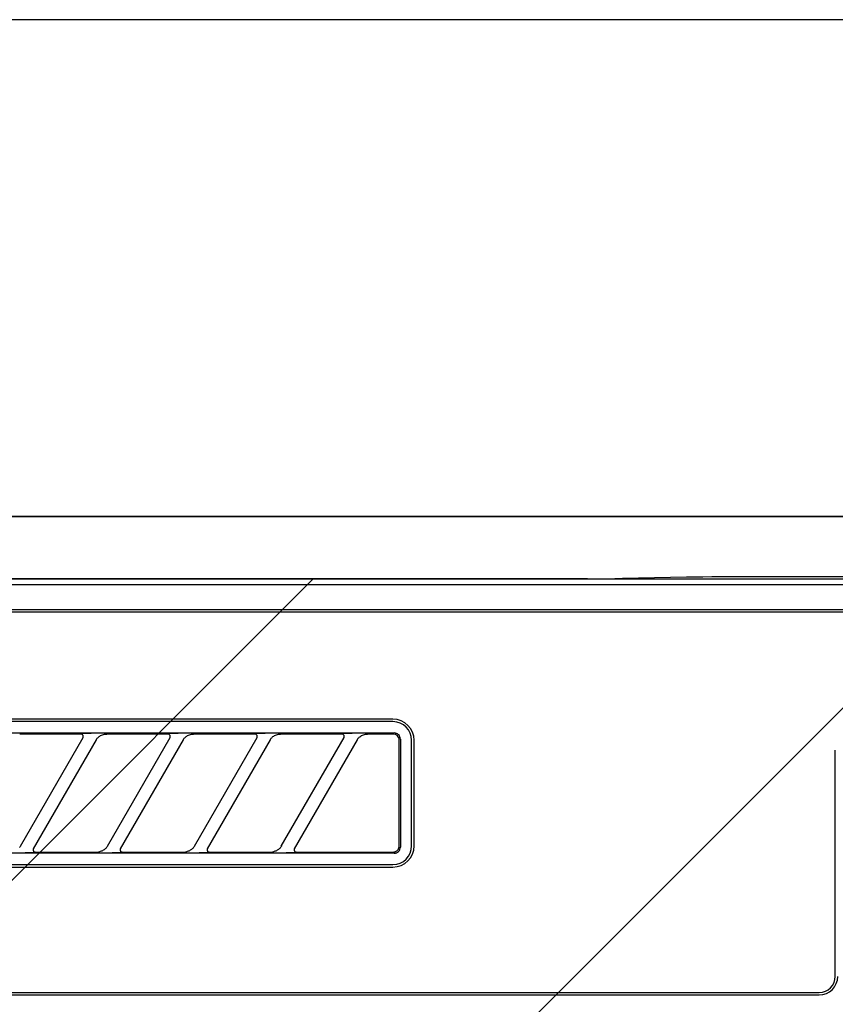
# Model space of a CAD drawing. Extents: x 28111 to 54233, y -10810 to -2410.
# Drawn here: x 44152 to 44218, y -8204 to -8125 of the extents above; entities that cross this region are included whole.
import ezdxf

# ---------------------------------------------------------------- set-up
doc = ezdxf.new("R2010")
doc.units = 0
doc.header["$LTSCALE"] = 50
doc.header["$MEASUREMENT"] = 0
for name, color, linetype in [('120-キャビネット（外）', 7, 'CONTINUOUS'), ('126-甲板', 2, 'CONTINUOUS'), ('150-機器', 8, 'CONTINUOUS'), ('180-補助', 161, 'CONTINUOUS')]:
    doc.layers.add(name, color=color, linetype=linetype)

msp = doc.modelspace()

# ---------------------------------------------------------------- hatches: boundary and pattern name
at = {"layer": '180-補助'}
h = msp.add_hatch(dxfattribs=at)
h.set_pattern_fill('ANSI31', color=13, scale=300, style=0)
h.set_pattern_definition([(45, (-356568.32, 4743.167), (-26.5165043, 26.5165043), [])])
h.paths.add_polyline_path([(43288.756, -8169.885), (45407.756, -8169.885), (45407.756, -8259.885), (43288.756, -8259.885)])

# ---------------------------------------------------------------- linework, layer by layer
at = {"layer": '120-キャビネット（外）', "color": 6}
for points in [[(45388.756, -8164.885), (44038.756, -8164.885), (44038.756, -8884.885), (45388.756, -8884.885)], [(44038.756, -8164.885), (44488.756, -8164.885), (44488.756, -8619.885), (44038.756, -8619.885)]]:
    msp.add_lwpolyline(points, close=True, dxfattribs=at)
at = {"layer": '126-甲板'}
msp.add_lwpolyline([(45410.756, -8124.885), (43291.756, -8124.885), (43291.756, -8164.885), (45410.756, -8164.885)], close=True, dxfattribs=at)
at = {"layer": '150-機器', "color": 13, "linetype": 'Continuous'}
for p, q in [((44198.936, -8169.883), (44199.683, -8169.879)), ((44199.683, -8169.879), (44200.371, -8169.872)), ((44200.371, -8169.872), (44200.98, -8169.862)), ((44206.137, -8169.76), (44200.98, -8169.862)), ((44206.746, -8169.75), (44206.137, -8169.76)), ((44207.435, -8169.743), (44206.746, -8169.75)), ((44208.182, -8169.739), (44207.435, -8169.743)), ((44208.966, -8169.737), (44208.182, -8169.739)), ((44318.652, -8169.737), (44208.966, -8169.737)), ((44198.152, -8169.885), (44041.309, -8169.885)), ((44485.816, -8170.378), (44041.802, -8170.378)), ((44198.152, -8169.885), (44198.936, -8169.883)), ((44482.309, -8172.385), (44045.309, -8172.385)), ((44482.309, -8172.585), (44045.309, -8172.585)), ((44182.509, -8181.185), (44100.809, -8181.185)), ((44182.509, -8181.385), (44100.809, -8181.385)), ((44100.713, -8182.289), (44182.605, -8182.289)), ((44157.385, -8182.385), (44152.464, -8182.385)), ((44157.402, -8182.387), (44157.385, -8182.385)), ((44157.466, -8182.354), (44157.4, -8182.359)), ((44157.419, -8182.389), (44157.402, -8182.387)), ((44157.435, -8182.392), (44157.419, -8182.389)), ((44157.451, -8182.396), (44157.435, -8182.392)), ((44157.467, -8182.402), (44157.451, -8182.396)), ((44157.639, -8182.35), (44157.466, -8182.354)), ((44157.482, -8182.41), (44157.467, -8182.402)), ((44157.496, -8182.419), (44157.482, -8182.41)), ((44157.51, -8182.429), (44157.496, -8182.419)), ((44157.523, -8182.44), (44157.51, -8182.429)), ((44157.534, -8182.452), (44157.523, -8182.44)), ((44157.545, -8182.465), (44157.534, -8182.452)), ((44157.555, -8182.479), (44157.545, -8182.465)), ((44157.571, -8182.512), (44157.555, -8182.479)), ((44157.58, -8182.541), (44157.571, -8182.512)), ((44157.583, -8182.558), (44157.58, -8182.541)), ((44157.585, -8182.574), (44157.583, -8182.558)), ((44157.895, -8182.348), (44157.639, -8182.35)), ((44158.208, -8182.347), (44157.895, -8182.348)), ((44158.21, -8182.347), (44158.208, -8182.347)), ((44158.212, -8182.347), (44158.21, -8182.347)), ((44158.214, -8182.347), (44158.212, -8182.347)), ((44158.215, -8182.347), (44158.214, -8182.347)), ((44158.849, -8182.592), (44158.911, -8182.549)), ((44158.911, -8182.549), (44158.98, -8182.508)), ((44158.98, -8182.508), (44159.054, -8182.471)), ((44159.054, -8182.471), (44159.132, -8182.442)), ((44159.132, -8182.442), (44159.213, -8182.42)), ((44159.213, -8182.42), (44159.296, -8182.405)), ((44159.296, -8182.405), (44159.379, -8182.394)), ((44159.379, -8182.394), (44159.464, -8182.385)), ((44164.385, -8182.385), (44159.464, -8182.385)), ((44164.402, -8182.387), (44164.385, -8182.385)), ((44164.466, -8182.354), (44164.4, -8182.359)), ((44164.419, -8182.389), (44164.402, -8182.387)), ((44164.435, -8182.392), (44164.419, -8182.389)), ((44164.451, -8182.396), (44164.435, -8182.392)), ((44164.467, -8182.402), (44164.451, -8182.396)), ((44164.639, -8182.35), (44164.466, -8182.354)), ((44164.482, -8182.41), (44164.467, -8182.402)), ((44164.496, -8182.419), (44164.482, -8182.41)), ((44164.51, -8182.429), (44164.496, -8182.419)), ((44164.523, -8182.44), (44164.51, -8182.429)), ((44164.534, -8182.452), (44164.523, -8182.44)), ((44164.545, -8182.465), (44164.534, -8182.452)), ((44164.555, -8182.479), (44164.545, -8182.465)), ((44164.571, -8182.512), (44164.555, -8182.479)), ((44164.58, -8182.541), (44164.571, -8182.512)), ((44164.583, -8182.558), (44164.58, -8182.541)), ((44164.585, -8182.574), (44164.583, -8182.558)), ((44164.895, -8182.348), (44164.639, -8182.35)), ((44165.208, -8182.347), (44164.895, -8182.348)), ((44165.21, -8182.347), (44165.208, -8182.347)), ((44165.212, -8182.347), (44165.21, -8182.347)), ((44165.214, -8182.347), (44165.212, -8182.347)), ((44165.215, -8182.347), (44165.214, -8182.347)), ((44165.849, -8182.592), (44165.911, -8182.549)), ((44165.911, -8182.549), (44165.98, -8182.508)), ((44165.98, -8182.508), (44166.054, -8182.471)), ((44166.054, -8182.471), (44166.132, -8182.442)), ((44166.132, -8182.442), (44166.213, -8182.42)), ((44166.213, -8182.42), (44166.296, -8182.405)), ((44166.296, -8182.405), (44166.379, -8182.394)), ((44166.379, -8182.394), (44166.464, -8182.385)), ((44171.385, -8182.385), (44166.464, -8182.385)), ((44171.402, -8182.387), (44171.385, -8182.385)), ((44171.466, -8182.354), (44171.4, -8182.359)), ((44171.419, -8182.389), (44171.402, -8182.387)), ((44171.435, -8182.392), (44171.419, -8182.389)), ((44171.451, -8182.396), (44171.435, -8182.392)), ((44171.467, -8182.402), (44171.451, -8182.396)), ((44171.639, -8182.35), (44171.466, -8182.354)), ((44171.482, -8182.41), (44171.467, -8182.402)), ((44171.496, -8182.419), (44171.482, -8182.41)), ((44171.51, -8182.429), (44171.496, -8182.419)), ((44171.523, -8182.44), (44171.51, -8182.429)), ((44171.534, -8182.452), (44171.523, -8182.44)), ((44171.545, -8182.465), (44171.534, -8182.452)), ((44171.555, -8182.479), (44171.545, -8182.465)), ((44171.571, -8182.512), (44171.555, -8182.479)), ((44171.58, -8182.541), (44171.571, -8182.512)), ((44171.583, -8182.558), (44171.58, -8182.541)), ((44171.585, -8182.574), (44171.583, -8182.558)), ((44171.895, -8182.348), (44171.639, -8182.35)), ((44172.208, -8182.347), (44171.895, -8182.348)), ((44172.21, -8182.347), (44172.208, -8182.347)), ((44172.212, -8182.347), (44172.21, -8182.347)), ((44172.214, -8182.347), (44172.212, -8182.347)), ((44172.215, -8182.347), (44172.214, -8182.347)), ((44172.849, -8182.592), (44172.911, -8182.549)), ((44172.911, -8182.549), (44172.98, -8182.508)), ((44172.98, -8182.508), (44173.054, -8182.471)), ((44173.054, -8182.471), (44173.132, -8182.442)), ((44173.132, -8182.442), (44173.213, -8182.42)), ((44173.213, -8182.42), (44173.296, -8182.405)), ((44173.296, -8182.405), (44173.379, -8182.394)), ((44173.379, -8182.394), (44173.464, -8182.385)), ((44178.385, -8182.385), (44173.464, -8182.385)), ((44178.402, -8182.387), (44178.385, -8182.385)), ((44178.466, -8182.354), (44178.4, -8182.359)), ((44178.419, -8182.389), (44178.402, -8182.387)), ((44178.435, -8182.392), (44178.419, -8182.389)), ((44178.451, -8182.396), (44178.435, -8182.392)), ((44178.467, -8182.402), (44178.451, -8182.396)), ((44178.639, -8182.35), (44178.466, -8182.354)), ((44178.482, -8182.41), (44178.467, -8182.402)), ((44178.496, -8182.419), (44178.482, -8182.41)), ((44178.51, -8182.429), (44178.496, -8182.419)), ((44178.523, -8182.44), (44178.51, -8182.429)), ((44178.534, -8182.452), (44178.523, -8182.44)), ((44178.545, -8182.465), (44178.534, -8182.452)), ((44178.555, -8182.479), (44178.545, -8182.465)), ((44178.571, -8182.512), (44178.555, -8182.479)), ((44178.58, -8182.541), (44178.571, -8182.512)), ((44178.583, -8182.558), (44178.58, -8182.541)), ((44178.585, -8182.574), (44178.583, -8182.558)), ((44178.895, -8182.348), (44178.639, -8182.35)), ((44179.208, -8182.347), (44178.895, -8182.348)), ((44179.21, -8182.347), (44179.208, -8182.347)), ((44179.212, -8182.347), (44179.21, -8182.347)), ((44179.214, -8182.347), (44179.212, -8182.347)), ((44179.215, -8182.347), (44179.214, -8182.347)), ((44179.848, -8182.594), (44179.909, -8182.55)), ((44179.909, -8182.55), (44179.978, -8182.509)), ((44179.978, -8182.509), (44180.052, -8182.472)), ((44180.052, -8182.472), (44180.13, -8182.442)), ((44180.13, -8182.442), (44180.211, -8182.42)), ((44180.211, -8182.42), (44180.294, -8182.405)), ((44180.294, -8182.405), (44180.379, -8182.394)), ((44180.379, -8182.394), (44180.464, -8182.385)), ((44182.509, -8182.385), (44180.464, -8182.385)), ((44182.607, -8182.395), (44182.509, -8182.385)), ((44182.703, -8182.299), (44182.605, -8182.289)), ((44182.7, -8182.423), (44182.607, -8182.395)), ((44182.786, -8182.469), (44182.7, -8182.423)), ((44182.796, -8182.327), (44182.703, -8182.299)), ((44182.862, -8182.531), (44182.786, -8182.469)), ((44182.882, -8182.373), (44182.796, -8182.327)), ((44182.925, -8182.608), (44182.862, -8182.531)), ((44182.958, -8182.435), (44182.882, -8182.373)), ((44183.021, -8182.512), (44182.958, -8182.435)), ((44183.067, -8182.598), (44183.021, -8182.512)), ((44152.52, -8191.411), (44157.573, -8182.659)), ((44158.612, -8182.859), (44153.559, -8191.611)), ((44157.558, -8182.685), (44157.561, -8182.681)), ((44157.561, -8182.681), (44157.564, -8182.674)), ((44157.564, -8182.674), (44157.568, -8182.665)), ((44157.568, -8182.665), (44157.573, -8182.655)), ((44157.573, -8182.655), (44157.577, -8182.644)), ((44157.577, -8182.644), (44157.58, -8182.632)), ((44157.58, -8182.632), (44157.583, -8182.619)), ((44157.583, -8182.619), (44157.585, -8182.605)), ((44157.585, -8182.59), (44157.585, -8182.574)), ((44157.585, -8182.605), (44157.585, -8182.59)), ((44158.597, -8182.885), (44158.606, -8182.871)), ((44158.606, -8182.871), (44158.623, -8182.844)), ((44158.623, -8182.844), (44158.647, -8182.808)), ((44158.647, -8182.808), (44158.677, -8182.767)), ((44158.677, -8182.767), (44158.711, -8182.724)), ((44158.711, -8182.724), (44158.75, -8182.68)), ((44158.75, -8182.68), (44158.796, -8182.636)), ((44158.796, -8182.636), (44158.849, -8182.592)), ((44159.52, -8191.411), (44164.573, -8182.659)), ((44165.612, -8182.859), (44160.559, -8191.611)), ((44164.558, -8182.685), (44164.561, -8182.681)), ((44164.561, -8182.681), (44164.564, -8182.674)), ((44164.564, -8182.674), (44164.568, -8182.665)), ((44164.568, -8182.665), (44164.573, -8182.655)), ((44164.573, -8182.655), (44164.577, -8182.644)), ((44164.577, -8182.644), (44164.58, -8182.632)), ((44164.58, -8182.632), (44164.583, -8182.619)), ((44164.583, -8182.619), (44164.585, -8182.605)), ((44164.585, -8182.59), (44164.585, -8182.574)), ((44164.585, -8182.605), (44164.585, -8182.59)), ((44165.597, -8182.885), (44165.606, -8182.871)), ((44165.606, -8182.871), (44165.623, -8182.844)), ((44165.623, -8182.844), (44165.647, -8182.808)), ((44165.647, -8182.808), (44165.677, -8182.767)), ((44165.677, -8182.767), (44165.711, -8182.724)), ((44165.711, -8182.724), (44165.75, -8182.68)), ((44165.75, -8182.68), (44165.796, -8182.636)), ((44165.796, -8182.636), (44165.849, -8182.592)), ((44166.52, -8191.411), (44171.573, -8182.659)), ((44172.612, -8182.859), (44167.559, -8191.611)), ((44171.558, -8182.685), (44171.561, -8182.681)), ((44171.561, -8182.681), (44171.564, -8182.674)), ((44171.564, -8182.674), (44171.568, -8182.665)), ((44171.568, -8182.665), (44171.573, -8182.655)), ((44171.573, -8182.655), (44171.577, -8182.644)), ((44171.577, -8182.644), (44171.58, -8182.632)), ((44171.58, -8182.632), (44171.583, -8182.619)), ((44171.583, -8182.619), (44171.585, -8182.605)), ((44171.585, -8182.59), (44171.585, -8182.574)), ((44171.585, -8182.605), (44171.585, -8182.59)), ((44172.597, -8182.885), (44172.606, -8182.871)), ((44172.606, -8182.871), (44172.623, -8182.844)), ((44172.623, -8182.844), (44172.647, -8182.808)), ((44172.647, -8182.808), (44172.677, -8182.767)), ((44172.677, -8182.767), (44172.711, -8182.724)), ((44172.711, -8182.724), (44172.75, -8182.68)), ((44172.75, -8182.68), (44172.796, -8182.636)), ((44172.796, -8182.636), (44172.849, -8182.592)), ((44173.52, -8191.411), (44178.573, -8182.659)), ((44179.612, -8182.859), (44174.559, -8191.611)), ((44178.558, -8182.685), (44178.561, -8182.681)), ((44178.561, -8182.681), (44178.564, -8182.674)), ((44178.564, -8182.674), (44178.568, -8182.665)), ((44178.568, -8182.665), (44178.573, -8182.655)), ((44178.573, -8182.655), (44178.577, -8182.644)), ((44178.577, -8182.644), (44178.58, -8182.632)), ((44178.58, -8182.632), (44178.583, -8182.619)), ((44178.583, -8182.619), (44178.585, -8182.605)), ((44178.585, -8182.59), (44178.585, -8182.574)), ((44178.585, -8182.605), (44178.585, -8182.59)), ((44179.597, -8182.885), (44179.606, -8182.871)), ((44179.606, -8182.871), (44179.623, -8182.844)), ((44179.623, -8182.844), (44179.647, -8182.808)), ((44179.647, -8182.808), (44179.676, -8182.767)), ((44179.676, -8182.767), (44179.71, -8182.725)), ((44179.71, -8182.725), (44179.749, -8182.681)), ((44179.749, -8182.681), (44179.795, -8182.638)), ((44179.795, -8182.638), (44179.848, -8182.594)), ((44182.971, -8182.694), (44182.925, -8182.608)), ((44182.999, -8182.787), (44182.971, -8182.694)), ((44183.009, -8182.885), (44182.999, -8182.787)), ((44183.009, -8191.187), (44183.009, -8182.885)), ((44183.095, -8182.691), (44183.067, -8182.598)), ((44183.105, -8182.789), (44183.095, -8182.691)), ((44183.105, -8182.789), (44183.105, -8191.481)), ((44184.009, -8191.385), (44184.009, -8182.885)), ((44184.209, -8191.385), (44184.209, -8182.885)), ((44218.109, -8201.885), (44218.109, -8183.685)), ((44183.007, -8191.383), (44183.008, -8191.258)), ((44183.008, -8191.258), (44183.009, -8191.187)), ((44182.605, -8191.981), (44100.713, -8191.981)), ((44152.478, -8191.474), (44152.452, -8191.509)), ((44152.5, -8191.442), (44152.478, -8191.474)), ((44152.518, -8191.414), (44152.5, -8191.442)), ((44152.53, -8191.394), (44152.518, -8191.414)), ((44152.535, -8191.386), (44152.53, -8191.394)), ((44152.917, -8191.923), (44152.919, -8191.923)), ((44152.919, -8191.923), (44152.921, -8191.923)), ((44152.921, -8191.923), (44152.923, -8191.923)), ((44152.923, -8191.923), (44152.924, -8191.923)), ((44152.924, -8191.923), (44153.237, -8191.922)), ((44153.237, -8191.922), (44153.493, -8191.92)), ((44153.493, -8191.92), (44153.667, -8191.916)), ((44153.575, -8191.584), (44153.55, -8191.659)), ((44153.55, -8191.659), (44153.555, -8191.736)), ((44153.555, -8191.736), (44153.588, -8191.806)), ((44153.588, -8191.806), (44153.648, -8191.858)), ((44153.648, -8191.858), (44153.68, -8191.874)), ((44153.667, -8191.916), (44153.733, -8191.911)), ((44153.68, -8191.874), (44153.715, -8191.882)), ((44153.715, -8191.882), (44153.732, -8191.884)), ((44153.732, -8191.884), (44153.748, -8191.885)), ((44153.748, -8191.885), (44158.669, -8191.885)), ((44158.669, -8191.885), (44158.724, -8191.884)), ((44158.724, -8191.884), (44158.779, -8191.879)), ((44158.779, -8191.879), (44158.833, -8191.872)), ((44158.833, -8191.872), (44158.887, -8191.861)), ((44158.948, -8191.843), (44158.887, -8191.861)), ((44159.01, -8191.822), (44158.948, -8191.843)), ((44159.073, -8191.799), (44159.01, -8191.822)), ((44159.134, -8191.771), (44159.073, -8191.799)), ((44159.194, -8191.738), (44159.134, -8191.771)), ((44159.25, -8191.702), (44159.194, -8191.738)), ((44159.302, -8191.663), (44159.25, -8191.702)), ((44159.348, -8191.623), (44159.302, -8191.663)), ((44159.388, -8191.584), (44159.348, -8191.623)), ((44159.423, -8191.546), (44159.388, -8191.584)), ((44159.452, -8191.509), (44159.423, -8191.546)), ((44159.478, -8191.474), (44159.452, -8191.509)), ((44159.5, -8191.442), (44159.478, -8191.474)), ((44159.518, -8191.414), (44159.5, -8191.442)), ((44159.53, -8191.394), (44159.518, -8191.414)), ((44159.535, -8191.386), (44159.53, -8191.394)), ((44159.917, -8191.923), (44159.919, -8191.923)), ((44159.919, -8191.923), (44159.921, -8191.923)), ((44159.921, -8191.923), (44159.923, -8191.923)), ((44159.923, -8191.923), (44159.924, -8191.923)), ((44159.924, -8191.923), (44160.237, -8191.922)), ((44160.237, -8191.922), (44160.493, -8191.92)), ((44160.493, -8191.92), (44160.667, -8191.916)), ((44160.575, -8191.584), (44160.55, -8191.659)), ((44160.55, -8191.659), (44160.555, -8191.736)), ((44160.555, -8191.736), (44160.588, -8191.806)), ((44160.588, -8191.806), (44160.648, -8191.858)), ((44160.648, -8191.858), (44160.68, -8191.874)), ((44160.667, -8191.916), (44160.733, -8191.911)), ((44160.68, -8191.874), (44160.715, -8191.882)), ((44160.715, -8191.882), (44160.732, -8191.884)), ((44160.732, -8191.884), (44160.748, -8191.885)), ((44160.748, -8191.885), (44165.669, -8191.885)), ((44165.669, -8191.885), (44165.724, -8191.884)), ((44165.724, -8191.884), (44165.779, -8191.879)), ((44165.779, -8191.879), (44165.833, -8191.872)), ((44165.833, -8191.872), (44165.887, -8191.861)), ((44165.948, -8191.843), (44165.887, -8191.861)), ((44166.01, -8191.822), (44165.948, -8191.843)), ((44166.073, -8191.799), (44166.01, -8191.822)), ((44166.134, -8191.771), (44166.073, -8191.799)), ((44166.194, -8191.738), (44166.134, -8191.771)), ((44166.25, -8191.702), (44166.194, -8191.738)), ((44166.302, -8191.663), (44166.25, -8191.702)), ((44166.348, -8191.623), (44166.302, -8191.663)), ((44166.388, -8191.584), (44166.348, -8191.623)), ((44166.423, -8191.546), (44166.388, -8191.584)), ((44166.452, -8191.509), (44166.423, -8191.546)), ((44166.478, -8191.474), (44166.452, -8191.509)), ((44166.5, -8191.442), (44166.478, -8191.474)), ((44166.518, -8191.414), (44166.5, -8191.442)), ((44166.53, -8191.394), (44166.518, -8191.414)), ((44166.535, -8191.386), (44166.53, -8191.394)), ((44166.917, -8191.923), (44166.919, -8191.923)), ((44166.919, -8191.923), (44166.921, -8191.923)), ((44166.921, -8191.923), (44166.923, -8191.923)), ((44166.923, -8191.923), (44166.924, -8191.923)), ((44166.924, -8191.923), (44167.237, -8191.922)), ((44167.237, -8191.922), (44167.493, -8191.92)), ((44167.493, -8191.92), (44167.667, -8191.916)), ((44167.575, -8191.584), (44167.55, -8191.659)), ((44167.55, -8191.659), (44167.555, -8191.736)), ((44167.555, -8191.736), (44167.588, -8191.806)), ((44167.588, -8191.806), (44167.648, -8191.858)), ((44167.648, -8191.858), (44167.68, -8191.874)), ((44167.667, -8191.916), (44167.733, -8191.911)), ((44167.68, -8191.874), (44167.715, -8191.882)), ((44167.715, -8191.882), (44167.732, -8191.884)), ((44167.732, -8191.884), (44167.748, -8191.885)), ((44167.748, -8191.885), (44172.669, -8191.885)), ((44172.669, -8191.885), (44172.724, -8191.884)), ((44172.724, -8191.884), (44172.779, -8191.879)), ((44172.779, -8191.879), (44172.833, -8191.872)), ((44172.833, -8191.872), (44172.887, -8191.861)), ((44172.948, -8191.843), (44172.887, -8191.861)), ((44173.01, -8191.822), (44172.948, -8191.843)), ((44173.073, -8191.799), (44173.01, -8191.822)), ((44173.134, -8191.771), (44173.073, -8191.799)), ((44173.194, -8191.738), (44173.134, -8191.771)), ((44173.25, -8191.702), (44173.194, -8191.738)), ((44173.302, -8191.663), (44173.25, -8191.702)), ((44173.348, -8191.623), (44173.302, -8191.663)), ((44173.388, -8191.584), (44173.348, -8191.623)), ((44173.423, -8191.546), (44173.388, -8191.584)), ((44173.452, -8191.509), (44173.423, -8191.546)), ((44173.478, -8191.474), (44173.452, -8191.509)), ((44173.5, -8191.442), (44173.478, -8191.474)), ((44173.518, -8191.414), (44173.5, -8191.442)), ((44173.53, -8191.394), (44173.518, -8191.414)), ((44173.535, -8191.386), (44173.53, -8191.394)), ((44173.917, -8191.923), (44173.919, -8191.923)), ((44173.919, -8191.923), (44173.921, -8191.923)), ((44173.921, -8191.923), (44173.923, -8191.923)), ((44173.923, -8191.923), (44173.924, -8191.923)), ((44173.924, -8191.923), (44174.237, -8191.922)), ((44174.237, -8191.922), (44174.493, -8191.92)), ((44174.493, -8191.92), (44174.667, -8191.916)), ((44174.575, -8191.584), (44174.55, -8191.659)), ((44174.55, -8191.659), (44174.555, -8191.736)), ((44174.555, -8191.736), (44174.588, -8191.806)), ((44174.588, -8191.806), (44174.648, -8191.858)), ((44174.648, -8191.858), (44174.68, -8191.874)), ((44174.667, -8191.916), (44174.733, -8191.911)), ((44174.68, -8191.874), (44174.715, -8191.882)), ((44174.715, -8191.882), (44174.732, -8191.884)), ((44174.732, -8191.884), (44174.748, -8191.885)), ((44174.748, -8191.885), (44182.509, -8191.885)), ((44182.509, -8191.885), (44182.51, -8191.885)), ((44182.51, -8191.885), (44182.512, -8191.885)), ((44182.512, -8191.885), (44182.513, -8191.885)), ((44182.513, -8191.885), (44182.515, -8191.885)), ((44182.515, -8191.885), (44182.541, -8191.883)), ((44182.541, -8191.883), (44182.571, -8191.88)), ((44182.571, -8191.88), (44182.603, -8191.875)), ((44182.603, -8191.875), (44182.637, -8191.868)), ((44182.605, -8191.981), (44182.703, -8191.971)), ((44182.637, -8191.868), (44182.672, -8191.858)), ((44182.672, -8191.858), (44182.706, -8191.845)), ((44182.703, -8191.971), (44182.796, -8191.943)), ((44182.706, -8191.845), (44182.741, -8191.828)), ((44182.741, -8191.828), (44182.775, -8191.808)), ((44182.775, -8191.808), (44182.808, -8191.785)), ((44182.796, -8191.943), (44182.882, -8191.897)), ((44182.808, -8191.785), (44182.84, -8191.758)), ((44182.84, -8191.758), (44182.87, -8191.729)), ((44182.87, -8191.729), (44182.897, -8191.699)), ((44182.882, -8191.897), (44182.958, -8191.835)), ((44182.897, -8191.699), (44182.92, -8191.668)), ((44182.92, -8191.668), (44182.94, -8191.636)), ((44182.94, -8191.636), (44182.956, -8191.606)), ((44182.956, -8191.606), (44182.969, -8191.576)), ((44182.958, -8191.835), (44183.021, -8191.758)), ((44182.969, -8191.576), (44182.979, -8191.548)), ((44182.979, -8191.548), (44182.987, -8191.523)), ((44182.987, -8191.523), (44182.993, -8191.499)), ((44182.993, -8191.499), (44182.997, -8191.479)), ((44182.997, -8191.479), (44183, -8191.46)), ((44183, -8191.46), (44183.003, -8191.444)), ((44183.003, -8191.444), (44183.004, -8191.431)), ((44183.004, -8191.431), (44183.005, -8191.419)), ((44183.005, -8191.419), (44183.006, -8191.409)), ((44183.006, -8191.399), (44183.007, -8191.391)), ((44183.006, -8191.409), (44183.006, -8191.399)), ((44183.007, -8191.391), (44183.007, -8191.383)), ((44183.021, -8191.758), (44183.067, -8191.672)), ((44183.067, -8191.672), (44183.095, -8191.579)), ((44183.095, -8191.579), (44183.105, -8191.481)), ((44100.809, -8192.885), (44182.509, -8192.885)), ((44100.809, -8193.085), (44182.509, -8193.085)), ((44045.309, -8203.185), (44216.809, -8203.185)), ((44045.309, -8203.385), (44216.809, -8203.385))]:
    msp.add_line(p, q, dxfattribs=at)
for centre, radius, start, end in [((44182.509, -8182.885), 1.7, 0, 90), ((44182.509, -8182.885), 1.5, 0, 90), ((44182.509, -8191.385), 1.7, 270, 0), ((44182.509, -8191.385), 1.5, 270, 0), ((44216.809, -8201.885), 1.3, 270, 0), ((44216.809, -8201.885), 1.5, 270, 0)]:
    msp.add_arc(centre, radius, start, end, dxfattribs=at)
at = {"layer": '180-補助', "color": 13}
msp.add_lwpolyline([(43288.756, -8169.885), (45407.756, -8169.885), (45407.756, -8259.885), (43288.756, -8259.885)], close=True, dxfattribs=at)

doc.saveas('drawing.dxf')
